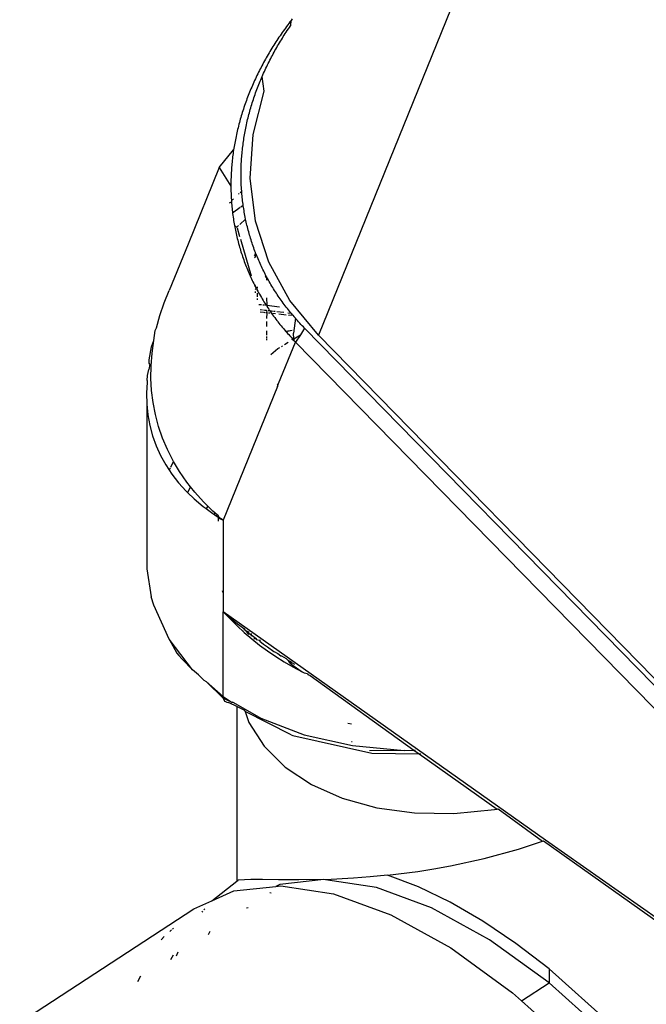
# Model space of a CAD drawing. Extents: x -2345 to 2398, y -1735 to 1751.
# Drawn here: x -1880 to -1849, y 532 to 581 of the extents above; entities that cross this region are included whole.
import ezdxf

# ---------------------------------------------------------------- set-up
doc = ezdxf.new("R2010")
doc.units = 0
doc.layers.get('0').update_dxf_attribs({"linetype": 'CONTINUOUS'})

msp = doc.modelspace()

# ---------------------------------------------------------------- linework, layer by layer
for p, q in [((-1798.965, 729.354), (-1865.488, 565.407)), ((-1866.966, 581.036), (-1867.023, 580.96)), ((-1866.908, 581.112), (-1866.966, 581.036)), ((-1866.851, 581.187), (-1866.908, 581.112)), ((-1866.867, 580.94), (-1866.851, 581.187)), ((-1866.792, 581.263), (-1866.851, 581.187)), ((-1867.301, 580.576), (-1867.354, 580.499)), ((-1867.246, 580.653), (-1867.301, 580.576)), ((-1867.191, 580.731), (-1867.246, 580.653)), ((-1867.193, 580.453), (-1867.143, 580.53)), ((-1867.135, 580.807), (-1867.191, 580.731)), ((-1867.143, 580.53), (-1867.093, 580.607)), ((-1867.079, 580.884), (-1867.135, 580.807)), ((-1867.093, 580.607), (-1867.042, 580.684)), ((-1867.023, 580.96), (-1867.079, 580.884)), ((-1867.042, 580.684), (-1866.991, 580.76)), ((-1866.991, 580.76), (-1866.939, 580.836)), ((-1866.939, 580.836), (-1866.887, 580.912)), ((-1866.887, 580.912), (-1866.867, 580.94)), ((-1867.665, 580.033), (-1867.715, 579.954)), ((-1867.614, 580.111), (-1867.665, 580.033)), ((-1867.563, 580.189), (-1867.614, 580.111)), ((-1867.512, 580.267), (-1867.563, 580.189)), ((-1867.46, 580.345), (-1867.512, 580.267)), ((-1867.48, 579.988), (-1867.433, 580.066)), ((-1867.407, 580.422), (-1867.46, 580.345)), ((-1867.433, 580.066), (-1867.386, 580.144)), ((-1867.354, 580.499), (-1867.407, 580.422)), ((-1867.386, 580.144), (-1867.339, 580.222)), ((-1867.339, 580.222), (-1867.291, 580.299)), ((-1867.291, 580.299), (-1867.242, 580.376)), ((-1867.242, 580.376), (-1867.193, 580.453)), ((-1867.957, 579.559), (-1868.004, 579.479)), ((-1867.91, 579.638), (-1867.957, 579.559)), ((-1867.862, 579.717), (-1867.91, 579.638)), ((-1867.814, 579.796), (-1867.862, 579.717)), ((-1867.765, 579.875), (-1867.814, 579.796)), ((-1867.715, 579.954), (-1867.765, 579.875)), ((-1867.748, 579.515), (-1867.705, 579.595)), ((-1867.705, 579.595), (-1867.661, 579.674)), ((-1867.661, 579.674), (-1867.616, 579.753)), ((-1867.616, 579.753), (-1867.571, 579.831)), ((-1867.571, 579.831), (-1867.526, 579.91)), ((-1867.526, 579.91), (-1867.48, 579.988)), ((-1868.23, 579.078), (-1868.274, 578.997)), ((-1868.186, 579.158), (-1868.23, 579.078)), ((-1868.141, 579.239), (-1868.186, 579.158)), ((-1868.096, 579.319), (-1868.141, 579.239)), ((-1868.05, 579.399), (-1868.096, 579.319)), ((-1868.004, 579.479), (-1868.05, 579.399)), ((-1867.998, 579.035), (-1867.957, 579.116)), ((-1867.957, 579.116), (-1867.916, 579.196)), ((-1867.916, 579.196), (-1867.875, 579.276)), ((-1867.875, 579.276), (-1867.833, 579.356)), ((-1867.833, 579.356), (-1867.791, 579.436)), ((-1867.791, 579.436), (-1867.748, 579.515)), ((-1868.484, 578.59), (-1868.524, 578.508)), ((-1868.443, 578.672), (-1868.484, 578.59)), ((-1868.401, 578.754), (-1868.443, 578.672)), ((-1868.359, 578.835), (-1868.401, 578.754)), ((-1868.317, 578.916), (-1868.359, 578.835)), ((-1868.274, 578.997), (-1868.317, 578.916)), ((-1868.228, 578.547), (-1868.191, 578.629)), ((-1868.191, 578.629), (-1868.153, 578.711)), ((-1868.153, 578.711), (-1868.115, 578.792)), ((-1868.115, 578.792), (-1868.076, 578.873)), ((-1868.076, 578.873), (-1868.037, 578.954)), ((-1868.037, 578.954), (-1867.998, 579.035)), ((-1868.718, 578.093), (-1868.756, 578.009)), ((-1868.681, 578.176), (-1868.718, 578.093)), ((-1868.642, 578.26), (-1868.681, 578.176)), ((-1868.603, 578.343), (-1868.642, 578.26)), ((-1868.564, 578.425), (-1868.603, 578.343)), ((-1868.524, 578.508), (-1868.564, 578.425)), ((-1868.439, 578.052), (-1868.405, 578.135)), ((-1868.405, 578.135), (-1868.371, 578.217)), ((-1868.371, 578.217), (-1868.336, 578.3)), ((-1868.336, 578.3), (-1868.301, 578.383)), ((-1868.301, 578.383), (-1868.265, 578.465)), ((-1868.207, 577.639), (-1868.301, 578.383)), ((-1868.265, 578.465), (-1868.228, 578.547)), ((-1868.932, 577.593), (-1868.965, 577.509)), ((-1868.898, 577.677), (-1868.932, 577.593)), ((-1868.863, 577.76), (-1868.898, 577.677)), ((-1868.828, 577.843), (-1868.863, 577.76)), ((-1868.792, 577.926), (-1868.828, 577.843)), ((-1868.756, 578.009), (-1868.792, 577.926)), ((-1868.758, 575.466), (-1868.207, 577.639)), ((-1868.629, 577.553), (-1868.599, 577.636)), ((-1868.599, 577.636), (-1868.568, 577.719)), ((-1868.568, 577.719), (-1868.537, 577.803)), ((-1868.537, 577.803), (-1868.505, 577.886)), ((-1868.505, 577.886), (-1868.472, 577.969)), ((-1868.472, 577.969), (-1868.439, 578.052)), ((-1869.125, 577.086), (-1869.155, 577)), ((-1869.094, 577.171), (-1869.125, 577.086)), ((-1869.063, 577.256), (-1869.094, 577.171)), ((-1869.031, 577.34), (-1869.063, 577.256)), ((-1868.998, 577.425), (-1869.031, 577.34)), ((-1868.965, 577.509), (-1868.998, 577.425)), ((-1868.797, 577.052), (-1868.77, 577.136)), ((-1868.77, 577.136), (-1868.743, 577.219)), ((-1868.743, 577.219), (-1868.716, 577.303)), ((-1868.716, 577.303), (-1868.687, 577.386)), ((-1868.687, 577.386), (-1868.659, 577.469)), ((-1868.659, 577.469), (-1868.629, 577.553)), ((-1869.27, 576.657), (-1869.297, 576.573)), ((-1869.243, 576.743), (-1869.27, 576.657)), ((-1869.214, 576.829), (-1869.243, 576.743)), ((-1869.185, 576.915), (-1869.214, 576.829)), ((-1869.155, 577), (-1869.185, 576.915)), ((-1868.943, 576.55), (-1868.92, 576.634)), ((-1868.92, 576.634), (-1868.897, 576.718)), ((-1868.897, 576.718), (-1868.873, 576.802)), ((-1868.873, 576.802), (-1868.848, 576.885)), ((-1868.848, 576.885), (-1868.823, 576.969)), ((-1868.823, 576.969), (-1868.797, 577.052)), ((-1869.422, 576.151), (-1869.445, 576.065)), ((-1869.398, 576.236), (-1869.422, 576.151)), ((-1869.374, 576.32), (-1869.398, 576.236)), ((-1869.349, 576.405), (-1869.374, 576.32)), ((-1869.323, 576.489), (-1869.349, 576.405)), ((-1869.297, 576.573), (-1869.323, 576.489)), ((-1869.068, 576.046), (-1869.048, 576.13)), ((-1869.048, 576.13), (-1869.029, 576.214)), ((-1869.029, 576.214), (-1869.008, 576.298)), ((-1869.008, 576.298), (-1868.987, 576.382)), ((-1868.987, 576.382), (-1868.965, 576.466)), ((-1868.965, 576.466), (-1868.943, 576.55)), ((-1869.553, 575.637), (-1869.572, 575.55)), ((-1869.532, 575.723), (-1869.553, 575.637)), ((-1869.511, 575.809), (-1869.532, 575.723)), ((-1869.49, 575.895), (-1869.511, 575.809)), ((-1869.468, 575.98), (-1869.49, 575.895)), ((-1869.445, 576.065), (-1869.468, 575.98)), ((-1869.17, 575.54), (-1869.155, 575.624)), ((-1869.155, 575.624), (-1869.139, 575.709)), ((-1869.139, 575.709), (-1869.122, 575.793)), ((-1869.122, 575.793), (-1869.104, 575.877)), ((-1869.104, 575.877), (-1869.086, 575.962)), ((-1869.086, 575.962), (-1869.068, 576.046)), ((-1869.661, 575.121), (-1869.677, 575.035)), ((-1869.645, 575.205), (-1869.661, 575.121)), ((-1869.628, 575.29), (-1869.645, 575.205)), ((-1869.61, 575.377), (-1869.628, 575.29)), ((-1869.591, 575.464), (-1869.61, 575.377)), ((-1869.572, 575.55), (-1869.591, 575.464)), ((-1869.251, 575.033), (-1869.239, 575.117)), ((-1869.239, 575.117), (-1869.227, 575.202)), ((-1869.227, 575.202), (-1869.214, 575.287)), ((-1869.214, 575.287), (-1869.2, 575.371)), ((-1869.2, 575.371), (-1869.185, 575.456)), ((-1869.185, 575.456), (-1869.17, 575.54)), ((-1868.902, 573.277), (-1868.758, 575.466)), ((-1870.453, 573.814), (-1869.734, 574.693)), ((-1869.747, 574.606), (-1869.759, 574.52)), ((-1869.734, 574.693), (-1869.747, 574.606)), ((-1869.721, 574.779), (-1869.734, 574.693)), ((-1869.707, 574.864), (-1869.721, 574.779)), ((-1869.692, 574.95), (-1869.707, 574.864)), ((-1869.677, 575.035), (-1869.692, 574.95)), ((-1869.31, 574.523), (-1869.302, 574.608)), ((-1869.302, 574.608), (-1869.293, 574.693)), ((-1869.293, 574.693), (-1869.283, 574.778)), ((-1869.283, 574.778), (-1869.273, 574.863)), ((-1869.273, 574.863), (-1869.262, 574.948)), ((-1869.262, 574.948), (-1869.251, 575.033)), ((-1869.802, 574.173), (-1869.811, 574.085)), ((-1869.792, 574.26), (-1869.802, 574.173)), ((-1869.782, 574.347), (-1869.792, 574.26)), ((-1869.771, 574.433), (-1869.782, 574.347)), ((-1869.759, 574.52), (-1869.771, 574.433)), ((-1869.342, 574.096), (-1869.336, 574.182)), ((-1869.336, 574.182), (-1869.331, 574.267)), ((-1869.331, 574.267), (-1869.324, 574.352)), ((-1869.324, 574.352), (-1869.317, 574.438)), ((-1869.317, 574.438), (-1869.31, 574.523)), ((-1870.453, 573.814), (-1872.01, 569.978)), ((-1870.453, 573.814), (-1869.87, 572.873)), ((-1869.846, 573.654), (-1869.852, 573.568)), ((-1869.841, 573.74), (-1869.846, 573.654)), ((-1869.834, 573.825), (-1869.841, 573.74)), ((-1869.827, 573.911), (-1869.834, 573.825)), ((-1869.819, 573.998), (-1869.827, 573.911)), ((-1869.811, 574.085), (-1869.819, 573.998)), ((-1869.359, 573.585), (-1869.357, 573.67)), ((-1869.357, 573.67), (-1869.356, 573.755)), ((-1869.356, 573.755), (-1869.353, 573.841)), ((-1869.353, 573.841), (-1869.35, 573.926)), ((-1869.35, 573.926), (-1869.346, 574.011)), ((-1869.346, 574.011), (-1869.342, 574.096)), ((-1869.868, 573.135), (-1869.869, 573.048)), ((-1869.866, 573.222), (-1869.868, 573.135)), ((-1869.863, 573.309), (-1869.866, 573.222)), ((-1869.86, 573.395), (-1869.863, 573.309)), ((-1869.856, 573.482), (-1869.86, 573.395)), ((-1869.852, 573.568), (-1869.856, 573.482)), ((-1869.359, 573.499), (-1869.359, 573.585)), ((-1869.359, 573.414), (-1869.359, 573.499)), ((-1869.359, 573.329), (-1869.359, 573.414)), ((-1869.357, 573.244), (-1869.359, 573.329)), ((-1869.355, 573.159), (-1869.357, 573.244)), ((-1869.353, 573.074), (-1869.355, 573.159)), ((-1868.636, 571.124), (-1868.902, 573.277)), ((-1869.869, 573.048), (-1869.87, 572.961)), ((-1869.87, 572.961), (-1869.87, 572.873)), ((-1869.87, 572.873), (-1869.869, 572.786)), ((-1869.869, 572.786), (-1869.868, 572.698)), ((-1869.868, 572.698), (-1869.866, 572.61)), ((-1869.401, 572.562), (-1869.328, 572.63)), ((-1869.349, 572.99), (-1869.353, 573.074)), ((-1869.346, 572.906), (-1869.349, 572.99)), ((-1869.341, 572.821), (-1869.346, 572.906)), ((-1869.336, 572.737), (-1869.341, 572.821)), ((-1869.328, 572.63), (-1869.336, 572.737)), ((-1869.324, 572.569), (-1869.328, 572.63)), ((-1869.866, 572.61), (-1869.863, 572.522)), ((-1869.863, 572.522), (-1869.86, 572.438)), ((-1869.86, 572.438), (-1869.856, 572.354)), ((-1869.856, 572.354), (-1869.852, 572.27)), ((-1869.852, 572.27), (-1869.846, 572.185)), ((-1869.846, 572.185), (-1869.735, 572.243)), ((-1869.846, 572.185), (-1869.841, 572.101)), ((-1869.493, 572.476), (-1869.457, 572.509)), ((-1869.317, 572.485), (-1869.324, 572.569)), ((-1869.309, 572.401), (-1869.317, 572.485)), ((-1869.3, 572.318), (-1869.309, 572.401)), ((-1869.292, 572.234), (-1869.3, 572.318)), ((-1869.282, 572.151), (-1869.292, 572.234)), ((-1869.272, 572.068), (-1869.282, 572.151)), ((-1869.932, 572.047), (-1869.841, 572.101)), ((-1869.841, 572.101), (-1869.834, 572.016)), ((-1869.834, 572.016), (-1869.827, 571.931)), ((-1869.827, 571.931), (-1869.819, 571.846)), ((-1869.819, 571.846), (-1869.811, 571.761)), ((-1869.811, 571.761), (-1869.802, 571.675)), ((-1869.802, 571.675), (-1869.792, 571.589)), ((-1869.785, 571.55), (-1869.396, 571.826)), ((-1869.364, 571.849), (-1869.253, 571.927)), ((-1869.261, 571.984), (-1869.272, 572.068)), ((-1869.253, 571.927), (-1869.261, 571.984)), ((-1869.249, 571.901), (-1869.253, 571.927)), ((-1869.237, 571.818), (-1869.249, 571.901)), ((-1869.224, 571.736), (-1869.237, 571.818)), ((-1869.211, 571.653), (-1869.224, 571.736)), ((-1869.197, 571.571), (-1869.211, 571.653)), ((-1869.792, 571.589), (-1869.785, 571.55)), ((-1869.785, 571.55), (-1869.781, 571.503)), ((-1869.781, 571.503), (-1869.77, 571.417)), ((-1869.77, 571.417), (-1869.758, 571.331)), ((-1869.758, 571.331), (-1869.746, 571.245)), ((-1869.746, 571.245), (-1869.732, 571.159)), ((-1869.732, 571.159), (-1869.719, 571.077)), ((-1869.13, 571.22), (-1869.429, 570.964)), ((-1869.182, 571.488), (-1869.197, 571.571)), ((-1869.167, 571.406), (-1869.182, 571.488)), ((-1869.151, 571.324), (-1869.167, 571.406)), ((-1869.13, 571.22), (-1869.151, 571.324)), ((-1869.117, 571.16), (-1869.13, 571.22)), ((-1869.099, 571.079), (-1869.117, 571.16)), ((-1869.719, 571.077), (-1869.705, 570.995)), ((-1869.705, 570.995), (-1869.691, 570.913)), ((-1869.691, 570.913), (-1869.675, 570.83)), ((-1869.691, 570.913), (-1869.573, 570.831)), ((-1869.675, 570.83), (-1869.659, 570.748)), ((-1869.659, 570.748), (-1869.643, 570.665)), ((-1869.643, 570.665), (-1869.625, 570.582)), ((-1869.484, 570.913), (-1869.573, 570.831)), ((-1869.561, 570.789), (-1869.435, 570.36)), ((-1869.081, 570.997), (-1869.099, 571.079)), ((-1869.062, 570.916), (-1869.081, 570.997)), ((-1869.042, 570.834), (-1869.062, 570.916)), ((-1869.021, 570.753), (-1869.042, 570.834)), ((-1869, 570.672), (-1869.021, 570.753)), ((-1868.978, 570.591), (-1869, 570.672)), ((-1867.965, 569.062), (-1868.636, 571.124)), ((-1869.625, 570.582), (-1869.607, 570.499)), ((-1869.607, 570.499), (-1869.588, 570.416)), ((-1869.588, 570.416), (-1869.569, 570.332)), ((-1869.569, 570.332), (-1869.548, 570.248)), ((-1869.548, 570.248), (-1869.527, 570.164)), ((-1869.527, 570.164), (-1869.505, 570.08)), ((-1869.393, 570.22), (-1868.851, 568.381)), ((-1868.956, 570.51), (-1868.978, 570.591)), ((-1868.933, 570.429), (-1868.956, 570.51)), ((-1868.909, 570.348), (-1868.933, 570.429)), ((-1868.885, 570.268), (-1868.909, 570.348)), ((-1868.86, 570.187), (-1868.885, 570.268)), ((-1868.834, 570.107), (-1868.86, 570.187)), ((-1872.01, 569.978), (-1872.965, 567.643)), ((-1869.505, 570.08), (-1869.483, 569.996)), ((-1869.483, 569.996), (-1869.46, 569.912)), ((-1869.46, 569.912), (-1869.435, 569.827)), ((-1869.435, 569.827), (-1869.412, 569.748)), ((-1869.412, 569.748), (-1869.388, 569.668)), ((-1869.388, 569.668), (-1869.364, 569.589)), ((-1868.808, 570.027), (-1868.834, 570.107)), ((-1868.781, 569.947), (-1868.808, 570.027)), ((-1868.754, 569.867), (-1868.781, 569.947)), ((-1868.725, 569.787), (-1868.754, 569.867)), ((-1868.696, 569.708), (-1868.725, 569.787)), ((-1868.667, 569.628), (-1868.696, 569.708)), ((-1869.364, 569.589), (-1869.338, 569.509)), ((-1869.338, 569.509), (-1869.312, 569.428)), ((-1869.312, 569.428), (-1869.285, 569.348)), ((-1869.285, 569.348), (-1869.257, 569.267)), ((-1869.257, 569.267), (-1869.228, 569.186)), ((-1869.228, 569.186), (-1869.199, 569.105)), ((-1868.639, 569.491), (-1868.7, 569.387)), ((-1868.636, 569.549), (-1868.667, 569.628)), ((-1868.633, 569.379), (-1868.665, 569.333)), ((-1868.633, 569.284), (-1868.665, 569.333)), ((-1868.639, 569.491), (-1868.636, 569.549)), ((-1868.639, 569.491), (-1868.633, 569.379)), ((-1868.605, 569.469), (-1868.639, 569.491)), ((-1868.633, 569.379), (-1868.589, 569.429)), ((-1868.589, 569.429), (-1868.605, 569.469)), ((-1868.574, 569.39), (-1868.589, 569.429)), ((-1868.541, 569.312), (-1868.574, 569.39)), ((-1868.509, 569.233), (-1868.541, 569.312)), ((-1868.475, 569.155), (-1868.509, 569.233)), ((-1869.199, 569.105), (-1869.169, 569.023)), ((-1869.169, 569.023), (-1869.137, 568.941)), ((-1869.137, 568.941), (-1869.106, 568.859)), ((-1869.106, 568.859), (-1869.073, 568.777)), ((-1869.073, 568.777), (-1869.039, 568.695)), ((-1869.039, 568.695), (-1869.005, 568.612)), ((-1868.442, 569.078), (-1868.475, 569.155)), ((-1868.407, 569.001), (-1868.442, 569.078)), ((-1868.372, 568.923), (-1868.407, 569.001)), ((-1868.336, 568.847), (-1868.372, 568.923)), ((-1868.3, 568.77), (-1868.336, 568.847)), ((-1868.263, 568.694), (-1868.3, 568.77)), ((-1868.225, 568.618), (-1868.263, 568.694)), ((-1866.908, 567.141), (-1867.965, 569.062)), ((-1869.005, 568.612), (-1868.969, 568.529)), ((-1868.969, 568.529), (-1868.953, 568.492)), ((-1868.953, 568.492), (-1868.937, 568.455)), ((-1868.937, 568.455), (-1868.904, 568.381)), ((-1868.904, 568.381), (-1868.87, 568.306)), ((-1868.87, 568.306), (-1868.835, 568.23)), ((-1868.835, 568.23), (-1868.799, 568.154)), ((-1868.187, 568.542), (-1868.225, 568.618)), ((-1868.148, 568.466), (-1868.187, 568.542)), ((-1868.118, 568.408), (-1868.156, 568.374)), ((-1868.151, 568.361), (-1868.103, 568.38)), ((-1868.118, 568.408), (-1868.148, 568.466)), ((-1868.144, 568.341), (-1868.078, 568.331)), ((-1868.078, 568.331), (-1868.118, 568.408)), ((-1868.078, 568.331), (-1868.078, 568.161)), ((-1868.028, 568.242), (-1868.078, 568.331)), ((-1867.987, 568.167), (-1868.028, 568.242)), ((-1868.799, 568.154), (-1868.762, 568.078)), ((-1868.762, 568.078), (-1868.724, 568.002)), ((-1868.724, 568.002), (-1868.686, 567.925)), ((-1868.686, 567.925), (-1868.646, 567.847)), ((-1868.646, 567.847), (-1868.633, 567.928)), ((-1868.646, 567.847), (-1868.606, 567.77)), ((-1868.633, 567.692), (-1868.606, 567.77)), ((-1868.606, 567.77), (-1868.564, 567.692)), ((-1868.55, 567.832), (-1868.564, 567.692)), ((-1868.564, 567.692), (-1868.55, 567.626)), ((-1868.564, 567.692), (-1868.522, 567.613)), ((-1867.945, 568.093), (-1867.987, 568.167)), ((-1867.903, 568.02), (-1867.945, 568.093)), ((-1867.86, 567.946), (-1867.903, 568.02)), ((-1867.817, 567.873), (-1867.86, 567.946)), ((-1867.773, 567.8), (-1867.817, 567.873)), ((-1867.728, 567.728), (-1867.773, 567.8)), ((-1867.683, 567.656), (-1867.728, 567.728)), ((-1873.215, 567.023), (-1872.965, 567.643)), ((-1868.633, 567.528), (-1868.633, 567.606)), ((-1868.55, 567.515), (-1868.55, 567.327)), ((-1868.55, 567.247), (-1868.55, 567.175)), ((-1868.522, 567.613), (-1868.479, 567.535)), ((-1868.479, 567.535), (-1868.434, 567.456)), ((-1868.434, 567.456), (-1868.389, 567.377)), ((-1868.389, 567.377), (-1868.342, 567.297)), ((-1868.342, 567.297), (-1868.321, 567.261)), ((-1868.321, 567.261), (-1868.3, 567.226)), ((-1868.3, 567.226), (-1868.256, 567.154)), ((-1868.078, 567.283), (-1868.072, 566.909)), ((-1867.637, 567.584), (-1867.683, 567.656)), ((-1867.591, 567.512), (-1867.637, 567.584)), ((-1867.544, 567.441), (-1867.591, 567.512)), ((-1867.496, 567.37), (-1867.544, 567.441)), ((-1867.448, 567.299), (-1867.496, 567.37)), ((-1867.399, 567.229), (-1867.448, 567.299)), ((-1867.35, 567.159), (-1867.399, 567.229)), ((-1873.426, 566.399), (-1873.215, 567.023)), ((-1868.466, 566.954), (-1868.333, 566.939)), ((-1868.276, 566.933), (-1868.218, 566.926)), ((-1868.256, 567.154), (-1868.212, 567.081)), ((-1868.212, 567.081), (-1868.166, 567.008)), ((-1868.186, 566.922), (-1868.119, 566.934)), ((-1868.166, 567.008), (-1868.119, 566.934)), ((-1868.119, 566.934), (-1868.072, 566.909)), ((-1868.072, 566.909), (-1868.071, 566.86)), ((-1868.072, 566.909), (-1867.428, 566.836)), ((-1868.071, 566.86), (-1868.022, 566.785)), ((-1868.022, 566.785), (-1867.971, 566.71)), ((-1867.971, 566.71), (-1867.948, 566.676)), ((-1867.3, 567.09), (-1867.35, 567.159)), ((-1867.25, 567.02), (-1867.3, 567.09)), ((-1867.199, 566.951), (-1867.25, 567.02)), ((-1867.147, 566.882), (-1867.199, 566.951)), ((-1867.095, 566.813), (-1867.147, 566.882)), ((-1867.041, 566.744), (-1867.095, 566.813)), ((-1866.988, 566.676), (-1867.041, 566.744)), ((-1865.488, 565.407), (-1866.908, 567.141)), ((-1873.597, 565.771), (-1873.426, 566.399)), ((-1868.407, 566.692), (-1868.282, 566.678)), ((-1868.231, 566.541), (-1868.406, 566.561)), ((-1868.229, 566.672), (-1868.174, 566.665)), ((-1868.152, 566.532), (-1868.204, 566.538)), ((-1868.145, 566.662), (-1868.079, 566.655)), ((-1868.06, 566.521), (-1868.123, 566.528)), ((-1868.079, 566.655), (-1868.06, 566.521)), ((-1868.06, 566.521), (-1868.078, 566.248)), ((-1868.004, 566.646), (-1867.925, 566.642)), ((-1867.911, 566.504), (-1867.988, 566.513)), ((-1867.948, 566.676), (-1867.925, 566.642)), ((-1867.925, 566.642), (-1867.877, 566.573)), ((-1867.925, 566.642), (-1867.757, 566.618)), ((-1867.877, 566.573), (-1867.828, 566.503)), ((-1867.828, 566.503), (-1867.778, 566.433)), ((-1867.778, 566.433), (-1867.726, 566.361)), ((-1867.628, 566.472), (-1867.761, 566.487)), ((-1867.726, 566.361), (-1867.673, 566.289)), ((-1867.721, 566.614), (-1867.655, 566.606)), ((-1867.673, 566.289), (-1867.618, 566.216)), ((-1867.618, 566.216), (-1867.562, 566.142)), ((-1867.571, 566.597), (-1867.212, 566.555)), ((-1867.102, 566.412), (-1867.461, 566.453)), ((-1867.008, 566.532), (-1866.857, 566.515)), ((-1866.933, 566.608), (-1866.988, 566.676)), ((-1866.767, 566.406), (-1866.987, 566.398)), ((-1866.879, 566.541), (-1866.933, 566.608)), ((-1866.857, 566.515), (-1866.879, 566.541)), ((-1866.823, 566.473), (-1866.857, 566.515)), ((-1866.767, 566.406), (-1866.823, 566.473)), ((-1866.767, 566.406), (-1866.711, 566.34)), ((-1866.639, 566.256), (-1866.734, 565.502)), ((-1866.639, 566.256), (-1866.711, 566.34)), ((-1866.596, 566.208), (-1866.639, 566.256)), ((-1873.661, 565.635), (-1873.597, 565.771)), ((-1868.078, 566.092), (-1868.078, 565.842)), ((-1867.562, 566.142), (-1867.538, 566.111)), ((-1867.538, 566.111), (-1867.513, 566.079)), ((-1867.513, 566.079), (-1867.462, 566.014)), ((-1867.462, 566.014), (-1867.41, 565.948)), ((-1867.41, 565.948), (-1867.355, 565.88)), ((-1867.355, 565.88), (-1867.298, 565.811)), ((-1867.298, 565.811), (-1867.239, 565.74)), ((-1867.239, 565.74), (-1867.177, 565.668)), ((-1866.538, 566.142), (-1866.596, 566.208)), ((-1866.479, 566.077), (-1866.538, 566.142)), ((-1866.42, 566.012), (-1866.479, 566.077)), ((-1866.36, 565.948), (-1866.42, 566.012)), ((-1866.177, 565.757), (-1866.388, 565.432)), ((-1866.3, 565.884), (-1866.36, 565.948)), ((-1866.239, 565.82), (-1866.3, 565.884)), ((-1866.177, 565.757), (-1866.239, 565.82)), ((-1844.978, 544.083), (-1866.177, 565.757)), ((-1873.729, 565.139), (-1873.661, 565.635)), ((-1868.078, 565.632), (-1868.078, 565.403)), ((-1868.078, 565.344), (-1868.078, 565.243)), ((-1867.177, 565.668), (-1867.114, 565.594)), ((-1866.804, 565.644), (-1867.114, 565.594)), ((-1867.114, 565.594), (-1867.094, 565.571)), ((-1866.804, 565.644), (-1867.094, 565.571)), ((-1867.094, 565.571), (-1867.072, 565.546)), ((-1867.072, 565.546), (-1867.025, 565.493)), ((-1867.025, 565.493), (-1866.973, 565.434)), ((-1866.973, 565.434), (-1866.915, 565.371)), ((-1866.915, 565.371), (-1866.852, 565.302)), ((-1866.852, 565.302), (-1866.783, 565.228)), ((-1866.799, 565.176), (-1866.783, 565.228)), ((-1866.783, 565.228), (-1866.758, 565.202)), ((-1866.783, 565.228), (-1866.721, 565.225)), ((-1866.758, 565.202), (-1866.721, 565.225)), ((-1866.721, 565.225), (-1866.734, 565.502)), ((-1866.721, 565.225), (-1866.388, 565.432)), ((-1866.721, 565.225), (-1866.708, 565.149)), ((-1866.388, 565.432), (-1866.627, 565.065)), ((-1845.257, 544.723), (-1865.488, 565.407)), ((-1873.96, 564.17), (-1873.845, 564.823)), ((-1873.845, 564.823), (-1873.729, 565.139)), ((-1873.819, 564.505), (-1873.729, 565.139)), ((-1868.078, 565.2), (-1868.078, 565.161)), ((-1867.874, 564.441), (-1867.511, 564.733)), ((-1867.511, 564.733), (-1867.418, 564.79)), ((-1867.479, 562.984), (-1866.627, 565.065)), ((-1867.329, 564.846), (-1867.276, 564.879)), ((-1867.175, 564.942), (-1866.992, 565.056)), ((-1866.758, 565.202), (-1866.708, 565.149)), ((-1866.716, 565.125), (-1866.758, 565.202)), ((-1866.708, 565.149), (-1866.627, 565.065)), ((-1866.627, 565.065), (-1845.428, 543.391)), ((-1873.868, 563.876), (-1873.819, 564.505)), ((-1873.926, 563.962), (-1873.982, 563.68)), ((-1873.957, 564.007), (-1873.96, 564.17)), ((-1873.926, 563.962), (-1873.957, 564.007)), ((-1873.875, 563.254), (-1873.868, 563.876)), ((-1874.056, 563.132), (-1874.051, 563.383)), ((-1874.051, 563.383), (-1873.982, 563.68)), ((-1873.841, 562.639), (-1873.875, 563.254)), ((-1874.065, 563.058), (-1874.095, 562.497)), ((-1874.056, 563.132), (-1874.065, 563.058)), ((-1867.533, 562.833), (-1870.251, 556.134)), ((-1867.479, 562.984), (-1867.554, 562.924)), ((-1867.533, 562.833), (-1867.479, 562.984)), ((-1874.095, 562.497), (-1874.082, 561.947)), ((-1873.766, 562.03), (-1873.841, 562.639)), ((-1874.082, 561.947), (-1874.027, 561.409)), ((-1874.082, 561.947), (-1874.076, 553.701)), ((-1873.649, 561.428), (-1873.766, 562.03)), ((-1874.027, 561.409), (-1873.931, 560.883)), ((-1873.49, 560.832), (-1873.649, 561.428)), ((-1873.931, 560.883), (-1873.793, 560.369)), ((-1873.289, 560.244), (-1873.49, 560.832)), ((-1873.793, 560.369), (-1873.614, 559.867)), ((-1873.614, 559.867), (-1873.393, 559.377)), ((-1873.046, 559.669), (-1873.289, 560.244)), ((-1873.393, 559.377), (-1873.131, 558.902)), ((-1872.764, 559.111), (-1873.046, 559.669)), ((-1873.131, 558.902), (-1872.83, 558.446)), ((-1872.878, 558.783), (-1872.739, 559.07)), ((-1872.739, 559.07), (-1872.764, 559.111)), ((-1872.442, 558.57), (-1872.739, 559.07)), ((-1872.919, 558.698), (-1872.891, 558.756)), ((-1872.83, 558.446), (-1872.492, 558.011)), ((-1872.082, 558.046), (-1872.442, 558.57)), ((-1872.492, 558.011), (-1872.117, 557.595)), ((-1871.896, 557.811), (-1872.082, 558.046)), ((-1872.117, 557.595), (-1872.038, 557.519)), ((-1871.896, 557.811), (-1872.038, 557.519)), ((-1872.038, 557.519), (-1871.705, 557.2)), ((-1871.683, 557.54), (-1871.896, 557.811)), ((-1871.244, 557.051), (-1871.683, 557.54)), ((-1871.705, 557.2), (-1871.257, 556.824)), ((-1871.014, 556.825), (-1871.244, 557.051)), ((-1871.257, 556.824), (-1871.112, 556.718)), ((-1871.051, 556.79), (-1871.112, 556.718)), ((-1871.112, 556.718), (-1870.773, 556.469)), ((-1871.014, 556.825), (-1871.051, 556.79)), ((-1870.766, 556.582), (-1871.014, 556.825)), ((-1870.773, 556.469), (-1870.676, 556.405)), ((-1870.676, 556.503), (-1870.766, 556.582)), ((-1870.676, 556.405), (-1870.676, 556.503)), ((-1870.562, 556.405), (-1870.676, 556.503)), ((-1870.676, 556.405), (-1870.606, 556.358)), ((-1870.562, 556.405), (-1870.606, 556.358)), ((-1870.606, 556.358), (-1870.516, 556.299)), ((-1870.496, 556.347), (-1870.562, 556.405)), ((-1870.496, 556.347), (-1870.516, 556.299)), ((-1870.475, 556.329), (-1870.516, 556.299)), ((-1870.516, 556.299), (-1870.514, 556.252)), ((-1870.251, 556.134), (-1870.516, 556.299)), ((-1870.514, 556.252), (-1870.251, 556.134)), ((-1870.514, 556.252), (-1870.505, 556.091)), ((-1870.251, 556.134), (-1870.251, 552.475)), ((-1874.076, 553.701), (-1873.857, 552.295)), ((-1870.31, 552.603), (-1870.251, 552.475)), ((-1870.251, 552.475), (-1870.251, 551.538)), ((-1873.733, 551.87), (-1873.857, 552.295)), ((-1872.967, 550.164), (-1873.733, 551.87)), ((-1870.251, 547.295), (-1870.251, 551.538)), ((-1870.251, 551.538), (-1869.912, 551.184)), ((-1870.251, 551.538), (-1869.898, 551.232)), ((-1854.103, 540.092), (-1870.251, 551.538)), ((-1869.912, 551.184), (-1869.56, 550.84)), ((-1869.898, 551.232), (-1869.538, 550.931)), ((-1869.538, 550.931), (-1869.192, 550.685)), ((-1869.56, 550.84), (-1869.196, 550.505)), ((-1869.192, 550.685), (-1869.222, 550.595)), ((-1869.196, 550.505), (-1868.82, 550.183)), ((-1869.192, 550.685), (-1869.172, 550.635)), ((-1869.172, 550.635), (-1869.135, 550.606)), ((-1869.135, 550.606), (-1869.005, 550.427)), ((-1869.135, 550.606), (-1868.968, 550.528)), ((-1869.005, 550.427), (-1868.968, 550.476)), ((-1868.968, 550.398), (-1869.005, 550.427)), ((-1868.968, 550.476), (-1868.968, 550.528)), ((-1868.968, 550.476), (-1868.858, 550.391)), ((-1868.858, 550.448), (-1868.858, 550.391)), ((-1871.797, 548.627), (-1872.967, 550.164)), ((-1872.967, 550.164), (-1872.585, 549.464)), ((-1868.858, 550.391), (-1868.858, 550.313)), ((-1868.858, 550.391), (-1868.799, 550.345)), ((-1868.82, 550.183), (-1868.432, 549.873)), ((-1868.799, 550.345), (-1868.61, 550.202)), ((-1868.714, 550.2), (-1868.61, 550.202)), ((-1868.61, 550.202), (-1868.597, 550.156)), ((-1868.597, 550.156), (-1868.441, 550.121)), ((-1868.441, 550.121), (-1868.385, 550.116)), ((-1868.441, 550.121), (-1868.42, 550.061)), ((-1868.42, 550.061), (-1868.228, 549.922)), ((-1868.228, 549.922), (-1868.034, 549.784)), ((-1872.585, 549.464), (-1872.482, 549.341)), ((-1868.432, 549.873), (-1868.033, 549.577)), ((-1868.034, 549.784), (-1867.713, 549.553)), ((-1868.033, 549.577), (-1867.621, 549.294)), ((-1867.713, 549.553), (-1867.678, 549.533)), ((-1867.678, 549.533), (-1867.642, 549.514)), ((-1867.642, 549.514), (-1867.611, 549.494)), ((-1867.611, 549.494), (-1867.523, 549.443)), ((-1867.523, 549.443), (-1867.373, 549.337)), ((-1872.482, 549.341), (-1872.304, 549.165)), ((-1871.797, 548.627), (-1872.304, 549.165)), ((-1867.621, 549.294), (-1867.196, 549.026)), ((-1867.373, 549.337), (-1867.338, 549.337)), ((-1867.338, 549.337), (-1867.094, 549.196)), ((-1867.196, 549.026), (-1866.758, 548.773)), ((-1867.094, 549.196), (-1867.021, 549.112)), ((-1867.021, 549.112), (-1866.851, 549.031)), ((-1867.021, 549.112), (-1866.909, 548.988)), ((-1866.909, 548.988), (-1866.973, 548.958)), ((-1866.909, 548.988), (-1866.851, 549.031)), ((-1866.909, 548.988), (-1866.871, 548.926)), ((-1866.8, 548.988), (-1866.871, 548.926)), ((-1866.851, 549.031), (-1866.837, 548.997)), ((-1866.837, 548.997), (-1866.8, 548.988)), ((-1866.8, 548.988), (-1866.687, 548.908)), ((-1871.499, 548.371), (-1871.797, 548.627)), ((-1866.871, 548.926), (-1866.306, 548.537)), ((-1866.758, 548.773), (-1866.306, 548.537)), ((-1866.306, 548.537), (-1866.2, 548.487)), ((-1866.2, 548.487), (-1866.03, 548.441)), ((-1866.03, 548.441), (-1866.018, 548.402)), ((-1871.499, 548.371), (-1871.229, 548.104)), ((-1871.229, 548.104), (-1871.112, 548.037)), ((-1870.24, 547.192), (-1871.112, 548.037)), ((-1870.251, 547.295), (-1871.112, 548.037)), ((-1866.018, 548.402), (-1865.892, 548.344)), ((-1865.892, 548.344), (-1860.704, 544.601)), ((-1870.24, 547.192), (-1870.251, 547.295)), ((-1870.251, 547.295), (-1869.807, 546.998)), ((-1870.207, 547.107), (-1870.24, 547.192)), ((-1869.807, 546.998), (-1870.24, 547.192)), ((-1870.154, 547.042), (-1870.207, 547.107)), ((-1870.059, 546.994), (-1870.154, 547.042)), ((-1869.992, 546.978), (-1870.059, 546.994)), ((-1869.952, 546.979), (-1869.992, 546.978)), ((-1869.567, 546.786), (-1869.952, 546.979)), ((-1869.768, 547.006), (-1869.807, 546.998)), ((-1869.768, 547.006), (-1869.504, 546.862)), ((-1869.177, 546.591), (-1869.567, 546.786)), ((-1869.567, 546.786), (-1869.564, 538.027)), ((-1869.504, 546.862), (-1868.367, 546.202)), ((-1869.157, 546.535), (-1869.177, 546.591)), ((-1869.157, 546.535), (-1868.963, 545.988)), ((-1866.857, 545.364), (-1869.157, 546.535)), ((-1868.963, 545.988), (-1868.197, 544.8)), ((-1868.367, 546.202), (-1866.193, 545.374)), ((-1863.819, 545.902), (-1864.009, 545.947)), ((-1866.857, 545.364), (-1866.772, 545.345)), ((-1866.772, 545.345), (-1862.814, 544.45)), ((-1866.193, 545.374), (-1863.782, 544.833)), ((-1863.788, 545.016), (-1863.82, 545.023)), ((-1868.197, 544.8), (-1867.144, 543.756)), ((-1863.782, 544.833), (-1861.192, 544.59)), ((-1861.192, 544.59), (-1862.921, 544.562)), ((-1861.192, 544.59), (-1860.704, 544.601)), ((-1860.704, 544.601), (-1860.622, 544.603)), ((-1860.704, 544.601), (-1860.44, 544.415)), ((-1862.814, 544.45), (-1860.44, 544.415)), ((-1860.44, 544.415), (-1860.355, 544.414)), ((-1860.44, 544.415), (-1856.528, 541.649)), ((-1867.144, 543.756), (-1865.831, 542.881)), ((-1865.831, 542.881), (-1864.288, 542.197)), ((-1864.288, 542.197), (-1862.556, 541.719)), ((-1862.556, 541.719), (-1860.675, 541.461)), ((-1858.693, 541.429), (-1856.658, 541.622)), ((-1856.658, 541.622), (-1856.528, 541.649)), ((-1856.528, 541.649), (-1856.474, 541.66)), ((-1856.474, 541.66), (-1854.254, 540.041)), ((-1860.675, 541.461), (-1858.693, 541.429)), ((-1854.254, 540.041), (-1854.212, 540.055)), ((-1854.212, 540.055), (-1848.35, 535.895)), ((-1854.103, 540.092), (-1854.076, 540.101)), ((-1848.393, 536.082), (-1854.103, 540.092)), ((-1857.179, 539.166), (-1855.462, 539.634)), ((-1855.462, 539.634), (-1854.254, 540.041)), ((-1858.872, 538.799), (-1857.179, 539.166)), ((-1860.505, 538.526), (-1859.702, 538.651)), ((-1859.702, 538.651), (-1858.872, 538.799)), ((-1869.564, 538.027), (-1869.498, 538.078)), ((-1868.871, 538.116), (-1869.498, 538.078)), ((-1868.28, 538.111), (-1868.871, 538.116)), ((-1867.484, 538.102), (-1868.28, 538.111)), ((-1866.462, 538.1), (-1867.484, 538.102)), ((-1865.21, 538.123), (-1867.411, 537.861)), ((-1865.21, 538.123), (-1866.462, 538.1)), ((-1865.135, 538.105), (-1865.21, 538.123)), ((-1863.729, 538.193), (-1865.135, 538.105)), ((-1862.583, 537.716), (-1865.135, 538.105)), ((-1862.899, 538.254), (-1863.729, 538.193)), ((-1862.027, 538.336), (-1862.899, 538.254)), ((-1862.027, 538.336), (-1860.505, 538.526)), ((-1860.477, 537.747), (-1862.027, 538.336)), ((-1870.818, 537.052), (-1869.564, 538.027)), ((-1869.718, 537.544), (-1867.613, 537.77)), ((-1867.411, 537.861), (-1867.613, 537.77)), ((-1867.613, 537.77), (-1867.364, 537.797)), ((-1867.364, 537.797), (-1864.724, 537.395)), ((-1859.817, 536.705), (-1862.583, 537.716)), ((-1858.88, 536.976), (-1860.477, 537.747)), ((-1870.818, 537.052), (-1869.718, 537.544)), ((-1867.852, 537.435), (-1867.91, 537.445)), ((-1864.724, 537.395), (-1861.863, 536.349)), ((-1880.448, 530.949), (-1871.729, 536.644)), ((-1871.729, 536.644), (-1870.818, 537.052)), ((-1871.217, 536.595), (-1871.18, 536.646)), ((-1869.007, 536.694), (-1869.092, 536.684)), ((-1856.907, 535.096), (-1859.817, 536.705)), ((-1857.247, 536.029), (-1858.88, 536.976)), ((-1871.309, 536.473), (-1871.27, 536.524)), ((-1861.863, 536.349), (-1858.852, 534.684)), ((-1872.789, 535.645), (-1872.751, 535.68)), ((-1855.591, 534.913), (-1857.247, 536.029)), ((-1873.364, 535.087), (-1873.347, 535.118)), ((-1873.347, 535.118), (-1873.203, 535.254)), ((-1872.931, 535.511), (-1872.847, 535.59)), ((-1870.924, 535.505), (-1871.013, 535.346)), ((-1858.852, 534.684), (-1855.765, 532.442)), ((-1853.923, 532.929), (-1856.907, 535.096)), ((-1853.923, 533.636), (-1855.591, 534.913)), ((-1872.761, 534.321), (-1872.895, 534.083)), ((-1872.594, 534.285), (-1872.508, 534.486)), ((-1850.836, 530.871), (-1853.923, 533.636)), ((-1853.923, 533.636), (-1853.923, 532.929)), ((-1874.532, 533.003), (-1874.375, 533.283)), ((-1855.307, 532.032), (-1853.923, 532.929)), ((-1853.923, 532.929), (-1850.939, 530.256)), ((-1855.765, 532.442), (-1855.307, 532.032)), ((-1855.307, 532.032), (-1852.678, 529.678))]:
    msp.add_line(p, q)

doc.saveas('drawing.dxf')
